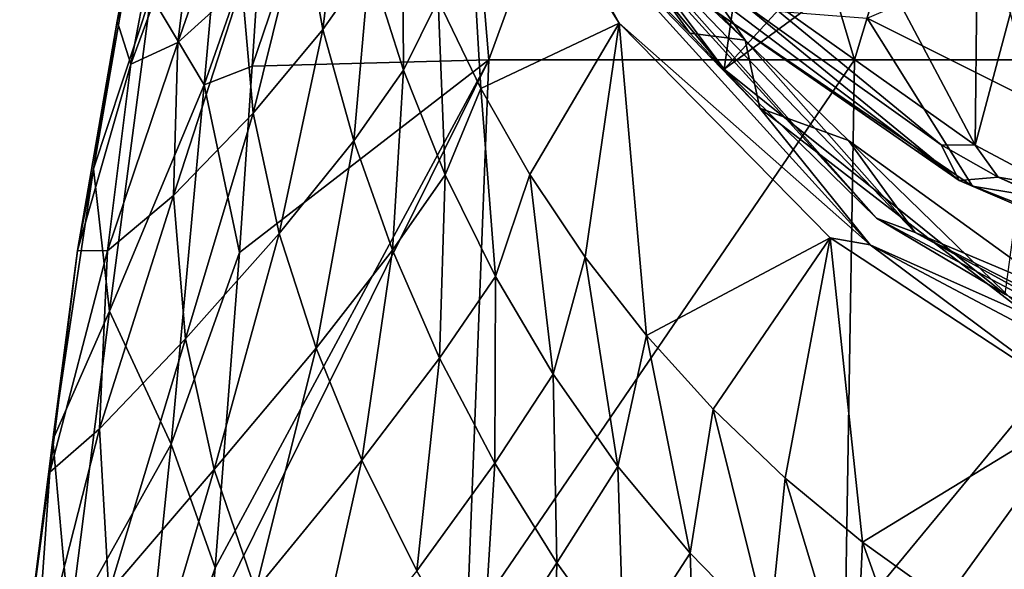
# Model space of a CAD drawing. Units: millimetres. Extents: x -25 to 251, y 2 to 306.
# Drawn here: x -23 to -10, y 58 to 65 of the extents above; entities that cross this region are included whole.
import ezdxf

# ---------------------------------------------------------------- set-up
doc = ezdxf.new("R2010")
doc.units = ezdxf.units.MM
doc.header["$LTSCALE"] = 65.185185
for name, color, linetype in [('1', 7, 'CONTINUOUS'), ('11', 7, 'CONTINUOUS'), ('19', 7, 'CONTINUOUS'), ('2', 7, 'CONTINUOUS'), ('21', 7, 'CONTINUOUS'), ('27', 7, 'CONTINUOUS'), ('3', 7, 'CONTINUOUS'), ('32', 7, 'CONTINUOUS'), ('33', 7, 'CONTINUOUS'), ('37', 7, 'CONTINUOUS'), ('4', 7, 'CONTINUOUS')]:
    doc.layers.add(name, color=color, linetype=linetype)

msp = doc.modelspace()

# ---------------------------------------------------------------- linework, layer by layer
at = {"layer": '1', "linetype": 'Continuous'}
for points in [[(-16.388, 68.597, -56.706), (-13.745, 64.783, -58.293), (-16.173, 67.254, -57.265), (-16.388, 68.597, -56.706)], [(-13.745, 64.783, -58.293), (-14.45, 64.872, -58.256), (-16.173, 67.254, -57.265), (-13.745, 64.783, -58.293)], [(-14.45, 64.872, -58.256), (-13.745, 64.783, -58.293), (-13.555, 63.912, -58.655), (-14.45, 64.872, -58.256)], [(-13.745, 64.783, -58.293), (-12.425, 63.499, -58.827), (-13.555, 63.912, -58.655), (-13.745, 64.783, -58.293)], [(-13.555, 63.912, -58.655), (-12.425, 63.499, -58.827), (-10.127, 61.266, -59.756), (-13.555, 63.912, -58.655)], [(-12.425, 63.499, -58.827), (-9.726, 61.547, -59.639), (-10.127, 61.266, -59.756), (-12.425, 63.499, -58.827)]]:
    msp.add_3dface(points, dxfattribs=at)
at = {"layer": '11', "linetype": 'Continuous'}
for points in [[(-15.353, 64.997, -57.654), (-17.356, 68.196, -56.323), (-16.354, 66.817, -57.285), (-15.353, 64.997, -57.654)], [(-16.173, 67.254, -57.265), (-14.45, 64.872, -58.256), (-16.354, 66.817, -57.285), (-16.173, 67.254, -57.265)], [(-14.45, 64.872, -58.256), (-13.555, 63.912, -58.655), (-16.354, 66.817, -57.285), (-14.45, 64.872, -58.256)], [(-16.354, 66.817, -57.285), (-13.555, 63.912, -58.655), (-12.148, 62.169, -59.219), (-16.354, 66.817, -57.285)], [(-15.353, 64.997, -57.654), (-16.354, 66.817, -57.285), (-12.148, 62.169, -59.219), (-15.353, 64.997, -57.654)], [(-12.66, 62.256, -58.794), (-15.353, 64.997, -57.654), (-12.148, 62.169, -59.219), (-12.66, 62.256, -58.794)], [(-13.555, 63.912, -58.655), (-10.127, 61.266, -59.756), (-12.148, 62.169, -59.219), (-13.555, 63.912, -58.655)], [(-9.392, 60.113, -59.685), (-12.66, 62.256, -58.794), (-12.148, 62.169, -59.219), (-9.392, 60.113, -59.685)], [(-12.148, 62.169, -59.219), (-10.127, 61.266, -59.756), (-6.458, 59.155, -60.473), (-12.148, 62.169, -59.219)], [(-9.392, 60.113, -59.685), (-12.148, 62.169, -59.219), (-6.458, 59.155, -60.473), (-9.392, 60.113, -59.685)]]:
    msp.add_3dface(points, dxfattribs=at)
at = {"layer": '19', "linetype": 'Continuous'}
for points in [[(-14.011, 64.409, -59.503), (-16.646, 67.923, -58.041), (-13.051, 71.197, -64.722), (-14.011, 64.409, -59.503)], [(-10.443, 68.315, -65.921), (-14.011, 64.409, -59.503), (-13.051, 71.197, -64.722), (-10.443, 68.315, -65.921)], [(-9.601, 67.651, -66.197), (-14.011, 64.409, -59.503), (-10.443, 68.315, -65.921), (-9.601, 67.651, -66.197)], [(-10.427, 61.536, -60.698), (-14.011, 64.409, -59.503), (-9.601, 67.651, -66.197), (-10.427, 61.536, -60.698)]]:
    msp.add_3dface(points, dxfattribs=at)
at = {"layer": '2', "linetype": 'Continuous'}
for points in [[(-20.25, 68.677, 3.677), (-21.329, 65.357, 0.044), (-20.648, 64.209, 4.842), (-20.25, 68.677, 3.677)], [(-20.25, 68.677, 3.677), (-20.648, 64.209, 4.842), (-19.912, 66.312, 6.333), (-20.25, 68.677, 3.677)], [(-21.126, 67.988, -11.148), (-21.116, 66.931, -16.961), (-21.761, 65.022, -10.805), (-21.126, 67.988, -11.148)], [(-21.126, 67.988, -11.148), (-21.761, 65.022, -10.805), (-21.456, 66.625, -5.357), (-21.126, 67.988, -11.148)], [(-20.128, 67.207, -29.473), (-20.169, 65.494, -29.896), (-20.986, 64.752, -23.53), (-20.128, 67.207, -29.473)], [(-20.736, 66.77, -23.218), (-20.128, 67.207, -29.473), (-20.986, 64.752, -23.53), (-20.736, 66.77, -23.218)], [(-19.399, 66.378, -35.831), (-18.863, 67.155, -41.319), (-19.133, 64.917, -36.282), (-19.399, 66.378, -35.831)], [(-18.863, 67.155, -41.319), (-18.538, 65.766, -41.796), (-19.133, 64.917, -36.282), (-18.863, 67.155, -41.319)], [(-21.116, 66.931, -16.961), (-21.585, 64.474, -17.014), (-21.761, 65.022, -10.805), (-21.116, 66.931, -16.961)], [(-21.116, 66.931, -16.961), (-20.736, 66.77, -23.218), (-21.585, 64.474, -17.014), (-21.116, 66.931, -16.961)], [(-20.736, 66.77, -23.218), (-20.986, 64.752, -23.53), (-21.585, 64.474, -17.014), (-20.736, 66.77, -23.218)], [(-21.456, 66.625, -5.357), (-21.761, 65.022, -10.805), (-22.06, 63.14, -4.814), (-21.456, 66.625, -5.357)], [(-21.456, 66.625, -5.357), (-22.06, 63.14, -4.814), (-21.329, 65.357, 0.044), (-21.456, 66.625, -5.357)], [(-20.169, 65.494, -29.896), (-19.399, 66.378, -35.831), (-20.022, 63.851, -30.37), (-20.169, 65.494, -29.896)], [(-19.399, 66.378, -35.831), (-19.133, 64.917, -36.282), (-20.022, 63.851, -30.37), (-19.399, 66.378, -35.831)], [(-18.538, 65.766, -41.796), (-18.115, 66.458, -47.013), (-18.106, 64.4, -42.267), (-18.538, 65.766, -41.796)], [(-18.115, 66.458, -47.013), (-17.66, 65.297, -47.496), (-18.106, 64.4, -42.267), (-18.115, 66.458, -47.013)], [(-19.912, 66.312, 6.333), (-20.648, 64.209, 4.842), (-20.034, 64.45, 6.797), (-19.912, 66.312, 6.333)], [(-19.133, 64.917, -36.282), (-18.538, 65.766, -41.796), (-18.74, 63.497, -36.739), (-19.133, 64.917, -36.282)], [(-18.538, 65.766, -41.796), (-18.106, 64.4, -42.267), (-18.74, 63.497, -36.739), (-18.538, 65.766, -41.796)], [(-20.169, 65.494, -29.896), (-20.022, 63.851, -30.37), (-21.042, 62.796, -23.983), (-20.169, 65.494, -29.896)], [(-20.986, 64.752, -23.53), (-20.169, 65.494, -29.896), (-21.042, 62.796, -23.983), (-20.986, 64.752, -23.53)], [(-21.329, 65.357, 0.044), (-22.06, 63.14, -4.814), (-21.859, 61.322, 0.767), (-21.329, 65.357, 0.044)], [(-21.329, 65.357, 0.044), (-21.859, 61.322, 0.767), (-20.648, 64.209, 4.842), (-21.329, 65.357, 0.044)], [(-18.106, 64.4, -42.267), (-17.66, 65.297, -47.496), (-17.571, 63.061, -42.727), (-18.106, 64.4, -42.267)], [(-17.66, 65.297, -47.496), (-17.116, 64.162, -47.968), (-17.571, 63.061, -42.727), (-17.66, 65.297, -47.496)], [(-21.761, 65.022, -10.805), (-21.585, 64.474, -17.014), (-22.264, 62.094, -10.727), (-21.761, 65.022, -10.805)], [(-21.761, 65.022, -10.805), (-22.264, 62.094, -10.727), (-22.06, 63.14, -4.814), (-21.761, 65.022, -10.805)], [(-20.022, 63.851, -30.37), (-19.133, 64.917, -36.282), (-19.692, 62.311, -30.871), (-20.022, 63.851, -30.37)], [(-19.133, 64.917, -36.282), (-18.74, 63.497, -36.739), (-19.692, 62.311, -30.871), (-19.133, 64.917, -36.282)], [(-20.986, 64.752, -23.53), (-21.042, 62.796, -23.983), (-21.882, 62.09, -17.29), (-20.986, 64.752, -23.53)], [(-21.585, 64.474, -17.014), (-20.986, 64.752, -23.53), (-21.882, 62.09, -17.29), (-21.585, 64.474, -17.014)], [(-21.585, 64.474, -17.014), (-21.882, 62.09, -17.29), (-22.264, 62.094, -10.727), (-21.585, 64.474, -17.014)], [(-20.034, 64.45, 6.797), (-20.648, 64.209, 4.842), (-20.198, 62.069, 7.32), (-20.034, 64.45, 6.797)], [(-18.74, 63.497, -36.739), (-18.106, 64.4, -42.267), (-18.244, 62.099, -37.197), (-18.74, 63.497, -36.739)], [(-18.106, 64.4, -42.267), (-17.571, 63.061, -42.727), (-18.244, 62.099, -37.197), (-18.106, 64.4, -42.267)], [(-20.648, 64.209, 4.842), (-21.859, 61.322, 0.767), (-21.068, 59.622, 5.712), (-20.648, 64.209, 4.842)], [(-20.648, 64.209, 4.842), (-21.068, 59.622, 5.712), (-20.198, 62.069, 7.32), (-20.648, 64.209, 4.842)], [(-17.571, 63.061, -42.727), (-17.116, 64.162, -47.968), (-16.932, 61.762, -43.169), (-17.571, 63.061, -42.727)], [(-17.116, 64.162, -47.968), (-16.49, 63.064, -48.425), (-16.932, 61.762, -43.169), (-17.116, 64.162, -47.968)], [(-21.042, 62.796, -23.983), (-20.022, 63.851, -30.37), (-20.885, 60.965, -24.544), (-21.042, 62.796, -23.983)], [(-20.022, 63.851, -30.37), (-19.692, 62.311, -30.871), (-20.885, 60.965, -24.544), (-20.022, 63.851, -30.37)], [(-19.692, 62.311, -30.871), (-18.74, 63.497, -36.739), (-19.219, 60.847, -31.392), (-19.692, 62.311, -30.871)], [(-18.74, 63.497, -36.739), (-18.244, 62.099, -37.197), (-19.219, 60.847, -31.392), (-18.74, 63.497, -36.739)], [(-22.06, 63.14, -4.814), (-22.264, 62.094, -10.727), (-22.579, 59.679, -4.6), (-22.06, 63.14, -4.814)], [(-22.06, 63.14, -4.814), (-22.579, 59.679, -4.6), (-21.859, 61.322, 0.767), (-22.06, 63.14, -4.814)], [(-18.244, 62.099, -37.197), (-17.571, 63.061, -42.727), (-17.645, 60.722, -37.647), (-18.244, 62.099, -37.197)], [(-17.571, 63.061, -42.727), (-16.932, 61.762, -43.169), (-17.645, 60.722, -37.647), (-17.571, 63.061, -42.727)], [(-16.932, 61.762, -43.169), (-16.49, 63.064, -48.425), (-16.195, 60.517, -43.594), (-16.932, 61.762, -43.169)], [(-16.49, 63.064, -48.425), (-15.784, 62.01, -48.863), (-16.195, 60.517, -43.594), (-16.49, 63.064, -48.425)], [(-21.042, 62.796, -23.983), (-20.885, 60.965, -24.544), (-21.983, 59.817, -17.793), (-21.042, 62.796, -23.983)], [(-21.882, 62.09, -17.29), (-21.042, 62.796, -23.983), (-21.983, 59.817, -17.793), (-21.882, 62.09, -17.29)], [(-20.885, 60.965, -24.544), (-19.692, 62.311, -30.871), (-20.522, 59.299, -25.171), (-20.885, 60.965, -24.544)], [(-19.692, 62.311, -30.871), (-19.219, 60.847, -31.392), (-20.522, 59.299, -25.171), (-19.692, 62.311, -30.871)], [(-22.264, 62.094, -10.727), (-21.882, 62.09, -17.29), (-22.62, 59.264, -10.96), (-22.264, 62.094, -10.727)], [(-22.264, 62.094, -10.727), (-22.62, 59.264, -10.96), (-22.579, 59.679, -4.6), (-22.264, 62.094, -10.727)], [(-21.882, 62.09, -17.29), (-21.983, 59.817, -17.793), (-22.62, 59.264, -10.96), (-21.882, 62.09, -17.29)], [(-19.219, 60.847, -31.392), (-18.244, 62.099, -37.197), (-18.636, 59.417, -31.928), (-19.219, 60.847, -31.392)], [(-18.244, 62.099, -37.197), (-17.645, 60.722, -37.647), (-18.636, 59.417, -31.928), (-18.244, 62.099, -37.197)], [(-20.198, 62.069, 7.32), (-21.068, 59.622, 5.712), (-20.508, 58.044, 8.014), (-20.198, 62.069, 7.32)], [(-16.195, 60.517, -43.594), (-15.784, 62.01, -48.863), (-15.367, 59.338, -44), (-16.195, 60.517, -43.594)], [(-15.784, 62.01, -48.863), (-15.004, 61.01, -49.279), (-15.367, 59.338, -44), (-15.784, 62.01, -48.863)], [(-17.645, 60.722, -37.647), (-16.932, 61.762, -43.169), (-16.939, 59.381, -38.077), (-17.645, 60.722, -37.647)], [(-16.932, 61.762, -43.169), (-16.195, 60.517, -43.594), (-16.939, 59.381, -38.077), (-16.932, 61.762, -43.169)], [(-21.859, 61.322, 0.767), (-22.579, 59.679, -4.6), (-22.369, 57.294, 1.119), (-21.859, 61.322, 0.767)], [(-21.859, 61.322, 0.767), (-22.369, 57.294, 1.119), (-21.068, 59.622, 5.712), (-21.859, 61.322, 0.767)], [(-21.983, 59.817, -17.793), (-20.885, 60.965, -24.544), (-21.866, 57.728, -18.48), (-21.983, 59.817, -17.793)], [(-20.885, 60.965, -24.544), (-20.522, 59.299, -25.171), (-21.866, 57.728, -18.48), (-20.885, 60.965, -24.544)], [(-15.367, 59.338, -44), (-15.004, 61.01, -49.279), (-14.447, 58.231, -44.388), (-15.367, 59.338, -44)], [(-15.004, 61.01, -49.279), (-14.152, 60.067, -49.672), (-14.447, 58.231, -44.388), (-15.004, 61.01, -49.279)], [(-20.522, 59.299, -25.171), (-19.219, 60.847, -31.392), (-19.995, 57.759, -25.84), (-20.522, 59.299, -25.171)], [(-19.219, 60.847, -31.392), (-18.636, 59.417, -31.928), (-19.995, 57.759, -25.84), (-19.219, 60.847, -31.392)], [(-18.636, 59.417, -31.928), (-17.645, 60.722, -37.647), (-17.934, 58.004, -32.464), (-18.636, 59.417, -31.928)], [(-17.645, 60.722, -37.647), (-16.939, 59.381, -38.077), (-17.934, 58.004, -32.464), (-17.645, 60.722, -37.647)], [(-16.939, 59.381, -38.077), (-16.195, 60.517, -43.594), (-16.149, 58.108, -38.481), (-16.939, 59.381, -38.077)], [(-16.195, 60.517, -43.594), (-15.367, 59.338, -44), (-16.149, 58.108, -38.481), (-16.195, 60.517, -43.594)], [(-14.447, 58.231, -44.388), (-14.152, 60.067, -49.672), (-13.436, 57.197, -44.758), (-14.447, 58.231, -44.388)], [(-14.152, 60.067, -49.672), (-13.233, 59.187, -50.038), (-13.436, 57.197, -44.758), (-14.152, 60.067, -49.672)], [(-21.983, 59.817, -17.793), (-21.866, 57.728, -18.48), (-22.806, 56.597, -11.513), (-21.983, 59.817, -17.793)], [(-22.62, 59.264, -10.96), (-21.983, 59.817, -17.793), (-22.806, 56.597, -11.513), (-22.62, 59.264, -10.96)], [(-22.579, 59.679, -4.6), (-22.62, 59.264, -10.96), (-23.003, 56.337, -4.773), (-22.579, 59.679, -4.6)], [(-22.579, 59.679, -4.6), (-23.003, 56.337, -4.773), (-22.369, 57.294, 1.119), (-22.579, 59.679, -4.6)], [(-21.068, 59.622, 5.712), (-22.369, 57.294, 1.119), (-21.542, 55.022, 6.194), (-21.068, 59.622, 5.712)], [(-21.068, 59.622, 5.712), (-21.542, 55.022, 6.194), (-20.508, 58.044, 8.014), (-21.068, 59.622, 5.712)], [(-19.995, 57.759, -25.84), (-18.636, 59.417, -31.928), (-19.34, 56.279, -26.542), (-19.995, 57.759, -25.84)], [(-18.636, 59.417, -31.928), (-17.934, 58.004, -32.464), (-19.34, 56.279, -26.542), (-18.636, 59.417, -31.928)], [(-17.934, 58.004, -32.464), (-16.939, 59.381, -38.077), (-17.11, 56.628, -32.98), (-17.934, 58.004, -32.464)], [(-16.939, 59.381, -38.077), (-16.149, 58.108, -38.481), (-17.11, 56.628, -32.98), (-16.939, 59.381, -38.077)], [(-16.149, 58.108, -38.481), (-15.367, 59.338, -44), (-15.293, 56.925, -38.862), (-16.149, 58.108, -38.481)], [(-15.367, 59.338, -44), (-14.447, 58.231, -44.388), (-15.293, 56.925, -38.862), (-15.367, 59.338, -44)], [(-22.62, 59.264, -10.96), (-22.806, 56.597, -11.513), (-23.003, 56.337, -4.773), (-22.62, 59.264, -10.96)], [(-21.866, 57.728, -18.48), (-20.522, 59.299, -25.171), (-21.53, 55.872, -19.286), (-21.866, 57.728, -18.48)], [(-20.522, 59.299, -25.171), (-19.995, 57.759, -25.84), (-21.53, 55.872, -19.286), (-20.522, 59.299, -25.171)], [(-13.436, 57.197, -44.758), (-13.233, 59.187, -50.038), (-12.341, 56.244, -45.103), (-13.436, 57.197, -44.758)], [(-13.233, 59.187, -50.038), (-12.246, 58.37, -50.378), (-12.341, 56.244, -45.103), (-13.233, 59.187, -50.038)], [(-12.341, 56.244, -45.103), (-12.246, 58.37, -50.378), (-11.175, 55.376, -45.421), (-12.341, 56.244, -45.103)], [(-12.246, 58.37, -50.378), (-11.194, 57.617, -50.691), (-11.175, 55.376, -45.421), (-12.246, 58.37, -50.378)], [(-15.293, 56.925, -38.862), (-14.447, 58.231, -44.388), (-14.363, 55.829, -39.23), (-15.293, 56.925, -38.862)], [(-14.447, 58.231, -44.388), (-13.436, 57.197, -44.758), (-14.363, 55.829, -39.23), (-14.447, 58.231, -44.388)], [(-17.11, 56.628, -32.98), (-16.149, 58.108, -38.481), (-16.217, 55.339, -33.452), (-17.11, 56.628, -32.98)], [(-16.149, 58.108, -38.481), (-15.293, 56.925, -38.862), (-16.217, 55.339, -33.452), (-16.149, 58.108, -38.481)], [(-20.508, 58.044, 8.014), (-21.542, 55.022, 6.194), (-20.568, 57.342, 8.109), (-20.508, 58.044, 8.014)]]:
    msp.add_3dface(points, dxfattribs=at)
at = {"layer": '21', "linetype": 'Continuous'}
for points in [[(-13.745, 64.783, -58.293), (-16.388, 68.597, -56.706), (-15.705, 66.625, -57.679), (-13.745, 64.783, -58.293)], [(-16.646, 67.923, -58.041), (-14.011, 64.409, -59.503), (-16.259, 67.121, -57.873), (-16.646, 67.923, -58.041)], [(-16.259, 67.121, -57.873), (-14.011, 64.409, -59.503), (-12.068, 62.509, -59.792), (-16.259, 67.121, -57.873)], [(-15.705, 66.625, -57.679), (-16.259, 67.121, -57.873), (-12.068, 62.509, -59.792), (-15.705, 66.625, -57.679)], [(-11.575, 62.326, -59.467), (-13.745, 64.783, -58.293), (-15.705, 66.625, -57.679), (-11.575, 62.326, -59.467)], [(-11.575, 62.326, -59.467), (-15.705, 66.625, -57.679), (-12.068, 62.509, -59.792), (-11.575, 62.326, -59.467)], [(-12.425, 63.499, -58.827), (-13.745, 64.783, -58.293), (-11.575, 62.326, -59.467), (-12.425, 63.499, -58.827)], [(-14.011, 64.409, -59.503), (-10.427, 61.536, -60.698), (-12.068, 62.509, -59.792), (-14.011, 64.409, -59.503)], [(-9.726, 61.547, -59.639), (-12.425, 63.499, -58.827), (-11.575, 62.326, -59.467), (-9.726, 61.547, -59.639)], [(-12.068, 62.509, -59.792), (-10.427, 61.536, -60.698), (-6.421, 59.499, -61.044), (-12.068, 62.509, -59.792)], [(-11.575, 62.326, -59.467), (-12.068, 62.509, -59.792), (-6.421, 59.499, -61.044), (-11.575, 62.326, -59.467)], [(-6.135, 59.536, -60.628), (-9.726, 61.547, -59.639), (-11.575, 62.326, -59.467), (-6.135, 59.536, -60.628)], [(-6.135, 59.536, -60.628), (-11.575, 62.326, -59.467), (-6.421, 59.499, -61.044), (-6.135, 59.536, -60.628)]]:
    msp.add_3dface(points, dxfattribs=at)
at = {"layer": '27', "linetype": 'Continuous'}
for points in [[(-12.187, 65.063, -69.153), (-9.593, 66.171, -76.281), (-6.444, 62.187, -70.35), (-12.187, 65.063, -69.153)], [(-14.223, 65.22, -64.77), (-12.187, 65.063, -69.153), (-10.841, 62.917, -66.501), (-14.223, 65.22, -64.77)], [(-12.187, 65.063, -69.153), (-6.444, 62.187, -70.35), (-10.841, 62.917, -66.501), (-12.187, 65.063, -69.153)], [(-10.841, 62.917, -66.501), (-6.444, 62.187, -70.35), (-7.384, 61.431, -67.619), (-10.841, 62.917, -66.501)]]:
    msp.add_3dface(points, dxfattribs=at)
at = {"layer": '3', "linetype": 'Continuous'}
for points in [[(-19.912, 66.312, 6.333), (-20.034, 64.45, 6.797), (-17.612, 71.587, 9.767), (-19.912, 66.312, 6.333)], [(-17.612, 71.587, 9.767), (-20.034, 64.45, 6.797), (-17.014, 64.531, 12.577), (-17.612, 71.587, 9.767)], [(-14.439, 71.587, 14.067), (-17.612, 71.587, 9.767), (-17.014, 64.531, 12.577), (-14.439, 71.587, 14.067)], [(-12.349, 64.531, 17.179), (-14.439, 71.587, 14.067), (-17.014, 64.531, 12.577), (-12.349, 64.531, 17.179)], [(-10.226, 71.587, 17.351), (-14.439, 71.587, 14.067), (-12.349, 64.531, 17.179), (-10.226, 71.587, 17.351)], [(-6.477, 64.531, 20.129), (-10.226, 71.587, 17.351), (-12.349, 64.531, 17.179), (-6.477, 64.531, 20.129)], [(-20.508, 58.044, 8.014), (-20.568, 57.342, 8.109), (-17.014, 64.531, 12.577), (-20.508, 58.044, 8.014)], [(-17.014, 64.531, 12.577), (-20.568, 57.342, 8.109), (-17.297, 57.277, 13.814), (-17.014, 64.531, 12.577)], [(-20.198, 62.069, 7.32), (-20.508, 58.044, 8.014), (-17.014, 64.531, 12.577), (-20.198, 62.069, 7.32)], [(-20.034, 64.45, 6.797), (-20.198, 62.069, 7.32), (-17.014, 64.531, 12.577), (-20.034, 64.45, 6.797)], [(-12.349, 64.531, 17.179), (-17.014, 64.531, 12.577), (-17.297, 57.277, 13.814), (-12.349, 64.531, 17.179)], [(-12.465, 57.277, 18.285), (-12.349, 64.531, 17.179), (-17.297, 57.277, 13.814), (-12.465, 57.277, 18.285)], [(-6.477, 64.531, 20.129), (-12.349, 64.531, 17.179), (-12.465, 57.277, 18.285), (-6.477, 64.531, 20.129)], [(-6.513, 57.277, 21.139), (-6.477, 64.531, 20.129), (-12.465, 57.277, 18.285), (-6.513, 57.277, 21.139)]]:
    msp.add_3dface(points, dxfattribs=at)
at = {"layer": '32', "linetype": 'Continuous'}
for points in [[(-11.241, 63.445, -65.469), (-10.807, 63.439, -65.474), (-13.968, 65.689, -63.754), (-11.241, 63.445, -65.469)], [(-13.794, 65.266, -64.078), (-11.241, 63.445, -65.469), (-13.968, 65.689, -63.754), (-13.794, 65.266, -64.078)], [(-11.241, 63.445, -65.469), (-10.512, 63.032, -65.785), (-10.807, 63.439, -65.474), (-11.241, 63.445, -65.469)], [(-10.807, 63.439, -65.474), (-10.512, 63.032, -65.785), (-9.817, 62.913, -65.876), (-10.807, 63.439, -65.474)], [(-10.512, 63.032, -65.785), (-7.161, 61.594, -66.884), (-9.817, 62.913, -65.876), (-10.512, 63.032, -65.785)]]:
    msp.add_3dface(points, dxfattribs=at)
at = {"layer": '33', "linetype": 'Continuous'}
for points in [[(-13.968, 65.689, -63.754), (-10.807, 63.439, -65.474), (-12.907, 67.406, -66.3), (-13.968, 65.689, -63.754)], [(-12.907, 67.406, -66.3), (-10.807, 63.439, -65.474), (-10.787, 65.454, -67.112), (-12.907, 67.406, -66.3)], [(-10.787, 65.454, -67.112), (-10.807, 63.439, -65.474), (-10.356, 65.131, -67.246), (-10.787, 65.454, -67.112)], [(-10.807, 63.439, -65.474), (-9.817, 62.913, -65.876), (-10.356, 65.131, -67.246), (-10.807, 63.439, -65.474)]]:
    msp.add_3dface(points, dxfattribs=at)
at = {"layer": '37', "linetype": 'Continuous'}
for points in [[(-14.223, 65.22, -64.77), (-11.013, 62.989, -66.045), (-15.251, 66.187, -63.601), (-14.223, 65.22, -64.77)], [(-11.013, 62.989, -66.045), (-13.794, 65.266, -64.078), (-15.251, 66.187, -63.601), (-11.013, 62.989, -66.045)], [(-11.241, 63.445, -65.469), (-13.794, 65.266, -64.078), (-11.013, 62.989, -66.045), (-11.241, 63.445, -65.469)], [(-14.223, 65.22, -64.77), (-10.841, 62.917, -66.501), (-11.013, 62.989, -66.045), (-14.223, 65.22, -64.77)], [(-10.512, 63.032, -65.785), (-11.241, 63.445, -65.469), (-11.013, 62.989, -66.045), (-10.512, 63.032, -65.785)], [(-5.777, 60.925, -67.622), (-10.512, 63.032, -65.785), (-11.013, 62.989, -66.045), (-5.777, 60.925, -67.622)], [(-10.841, 62.917, -66.501), (-7.384, 61.431, -67.619), (-11.013, 62.989, -66.045), (-10.841, 62.917, -66.501)], [(-7.384, 61.431, -67.619), (-5.777, 60.925, -67.622), (-11.013, 62.989, -66.045), (-7.384, 61.431, -67.619)], [(-7.161, 61.594, -66.884), (-10.512, 63.032, -65.785), (-5.777, 60.925, -67.622), (-7.161, 61.594, -66.884)]]:
    msp.add_3dface(points, dxfattribs=at)
at = {"layer": '4', "linetype": 'Continuous'}
for points in [[(-17.116, 64.162, -47.968), (-17.66, 65.297, -47.496), (-17.356, 68.196, -56.323), (-17.116, 64.162, -47.968)], [(-15.353, 64.997, -57.654), (-17.116, 64.162, -47.968), (-17.356, 68.196, -56.323), (-15.353, 64.997, -57.654)], [(-16.49, 63.064, -48.425), (-17.116, 64.162, -47.968), (-15.353, 64.997, -57.654), (-16.49, 63.064, -48.425)], [(-15.784, 62.01, -48.863), (-16.49, 63.064, -48.425), (-15.353, 64.997, -57.654), (-15.784, 62.01, -48.863)], [(-15.004, 61.01, -49.279), (-15.784, 62.01, -48.863), (-15.353, 64.997, -57.654), (-15.004, 61.01, -49.279)], [(-12.66, 62.256, -58.794), (-15.004, 61.01, -49.279), (-15.353, 64.997, -57.654), (-12.66, 62.256, -58.794)], [(-14.152, 60.067, -49.672), (-15.004, 61.01, -49.279), (-12.66, 62.256, -58.794), (-14.152, 60.067, -49.672)], [(-13.233, 59.187, -50.038), (-14.152, 60.067, -49.672), (-12.66, 62.256, -58.794), (-13.233, 59.187, -50.038)], [(-12.246, 58.37, -50.378), (-13.233, 59.187, -50.038), (-12.66, 62.256, -58.794), (-12.246, 58.37, -50.378)], [(-9.392, 60.113, -59.685), (-12.246, 58.37, -50.378), (-12.66, 62.256, -58.794), (-9.392, 60.113, -59.685)], [(-11.194, 57.617, -50.691), (-12.246, 58.37, -50.378), (-9.392, 60.113, -59.685), (-11.194, 57.617, -50.691)], [(-10.082, 56.932, -50.976), (-11.194, 57.617, -50.691), (-9.392, 60.113, -59.685), (-10.082, 56.932, -50.976)]]:
    msp.add_3dface(points, dxfattribs=at)

doc.saveas('drawing.dxf')
